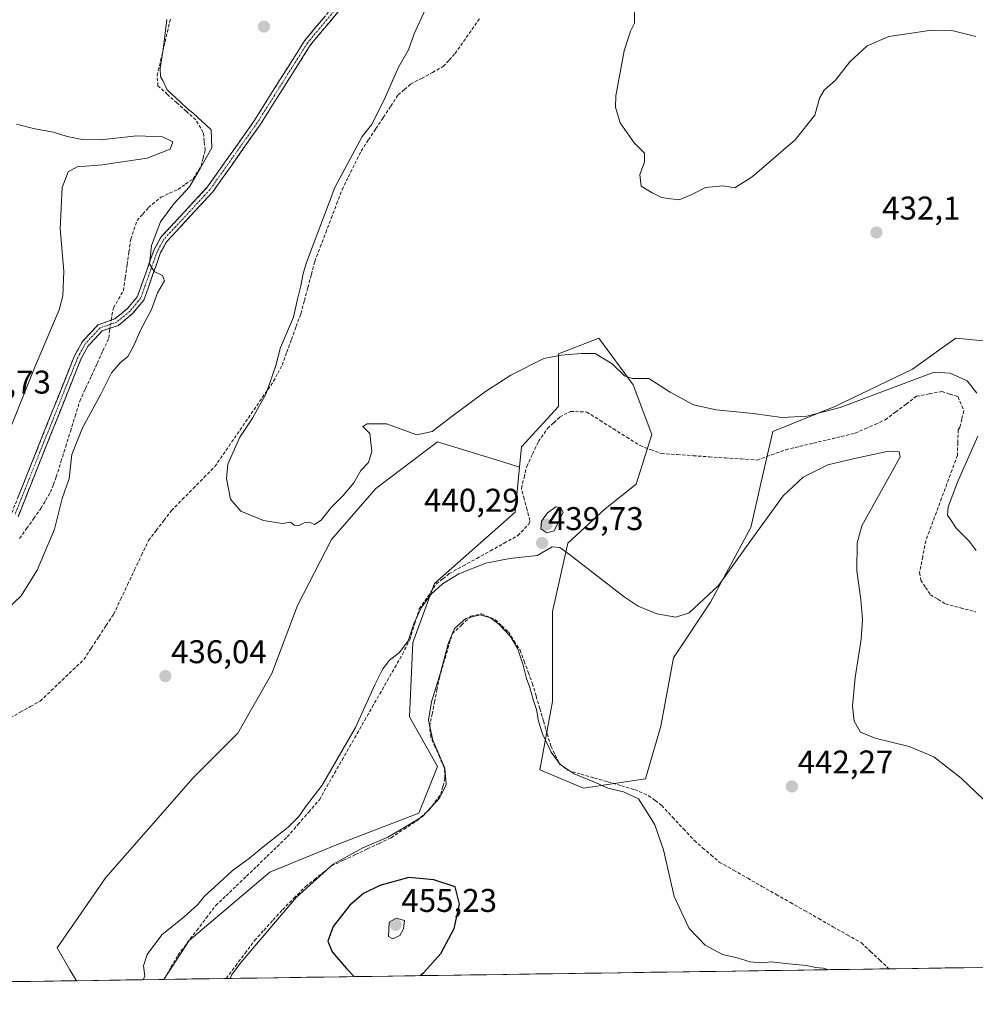
# Model space of a CAD drawing. Units: metres. Extents: x 601763 to 605247, y 4650516 to 4652880.
# Drawn here: x 603676 to 603968, y 4650537 to 4650837 of the extents above; entities that cross this region are included whole.
import ezdxf
from ezdxf.enums import TextEntityAlignment as Align

# ---------------------------------------------------------------- set-up
doc = ezdxf.new("R2010")
doc.units = ezdxf.units.M
doc.header["$MEASUREMENT"] = 0
doc.linetypes.add('TRAZO_Y_PUNTO', pattern=[1, 0.5, -0.25, 0, -0.25])
doc.linetypes.add('TRAZOSX2', pattern=[1.5, 1, -0.5])
for name, color, linetype, lineweight in [('Camino', 19, 'TRAZOSX2', 0), ('Camino Cxs', 19, 'Continuous', 0), ('Camino eje', 19, 'TRAZO_Y_PUNTO', 0), ('Carátula', 7, 'Continuous', 5), ('Corriente artificial lineal', 5, 'TRAZOSX2', 13), ('Corriente artificial lineal oculto', 135, 'TRAZO_Y_PUNTO', 13), ('Cultivos herbáceos CxS', 92, 'Continuous', 0), ('Cultivos leñosos CxS', 92, 'Continuous', 0), ('Curva de nivel maestra', 36, 'Continuous', 30), ('Curva de nivel normal', 36, 'Continuous', 0), ('Municipio CxS', 142, 'Continuous', 0), ('Punto de cota en terreno', 7, 'Continuous', 0), ('Rótulo de punto de cota en terreno', 19, 'Continuous', 0)]:
    doc.layers.add(name, color=color, linetype=linetype, lineweight=lineweight)
doc.styles.add('Arial', font='txt', dxfattribs={"height": 0.2})

# ---------------------------------------------------------------- blocks, each defined once
blk = doc.blocks.new('*U168')
at = {"layer": 'Cultivos herbáceos CxS', "color": 92, "linetype": 'Continuous', "lineweight": 0}
blk.add_polyline3d([(603981.65, 4650737.93, 432.9), (603961.78, 4650739.82, 433.22), (603957.67, 4650736.88, 433.81), (603948.53, 4650730.36, 435.22), (603924.88, 4650719, 436.38), (603905.96, 4650711.43, 436.71), (603903.12, 4650699.14, 438.38), (603899.33, 4650682.11, 440.37), (603887.03, 4650659.4, 441.34), (603875.68, 4650642.37, 442.15), (603871.89, 4650621.56, 443.63), (603867.16, 4650605.47, 444.59), (603848.24, 4650602.64, 445.38), (603834.99, 4650608.31, 445.95), (603838.78, 4650629.13, 443.48), (603838.78, 4650656.56, 441.78), (603843.51, 4650677.38, 439.88), (603854.86, 4650687.78, 438.73), (603864.33, 4650695.35, 437.78), (603869.06, 4650710.49, 436.47), (603863.38, 4650725.63, 435.47), (603852.97, 4650739.82, 434.54), (603840.67, 4650735.09, 435.33), (603840.67, 4650719, 437.23), (603829.32, 4650706.7, 437.71), (603828.73, 4650700.57, 437.99), (603824.24, 4650701.96, 437.85), (603803.8, 4650708.26, 436.26), (603785.01, 4650694, 436.41), (603771.4, 4650678.44, 436.52), (603761.03, 4650658.35, 437.01), (603753.25, 4650637.61, 437.41), (603742.88, 4650619.46, 437.66), (603729.27, 4650605.85, 437.83), (603715.66, 4650590.3, 438.17), (603702.69, 4650575.39, 438.53), (603687.78, 4650554.01, 438.69), (603691.62, 4650547.33, 439.16), (603693.69, 4650543.99, 439.39), (603200.41, 4650536.79, 453.94)], dxfattribs=at)
blk = doc.blocks.new('*U199')
at = {"layer": 'Curva de nivel normal', "color": 36, "linetype": 'Continuous', "lineweight": 0}
blk.add_polyline3d([(603967.89, 4650831.85, 430), (603960.57, 4650833.62, 430), (603954.49, 4650833.75, 430), (603941.35, 4650831.79, 430), (603934.78, 4650828.94, 430), (603929.47, 4650824.05, 430), (603925.14, 4650818.53, 430), (603921.65, 4650815.48, 430), (603920.21, 4650813.04, 430), (603918.76, 4650807.79, 430), (603912.83, 4650800.28, 430), (603899.72, 4650788.98, 430), (603894.46, 4650785.71, 430), (603890.72, 4650786.24, 430), (603885.47, 4650785.74, 430), (603881.14, 4650783.52, 430), (603877.47, 4650782.05, 430), (603874.93, 4650782.29, 430), (603872.02, 4650782.77, 430), (603869.18, 4650784.16, 430), (603865.87, 4650786.18, 430), (603865.47, 4650789.79, 430), (603866.88, 4650793.53, 430), (603866.9, 4650796.22, 430), (603863.73, 4650799.38, 430), (603859.47, 4650805.46, 430), (603858.04, 4650810.3, 430), (603858.1, 4650813.76, 430), (603860.72, 4650827.46, 430), (603862.61, 4650833.46, 430), (603863.79, 4650835.87, 430), (603863.84, 4650839.66, 430)], dxfattribs=at)
blk = doc.blocks.new('*U203')
at = {"layer": 'Curva de nivel normal', "color": 36, "linetype": 'Continuous', "lineweight": 0}
blk.add_polyline3d([(603721.22, 4650836.97, 440), (603720.17, 4650827.82, 440), (603719.18, 4650822.09, 440), (603719.27, 4650819.65, 440), (603719.98, 4650818.36, 440), (603721.3, 4650815.5, 440), (603725.54, 4650811.66, 440), (603727.39, 4650809.88, 440), (603729.2, 4650808.54, 440), (603734.8, 4650803.34, 440), (603734.92, 4650797.82, 440), (603731.5, 4650791.73, 440), (603728.14, 4650785.95, 440), (603723.39, 4650780.81, 440), (603719.3, 4650775.3, 440), (603716.6, 4650768.12, 440), (603715.96, 4650762.5, 440), (603717.42, 4650760.17, 440), (603719.92, 4650758.94, 440), (603720.52, 4650757.32, 440), (603718.41, 4650753.65, 440), (603716.55, 4650748.56, 440), (603713.21, 4650742.32, 440), (603711.3, 4650737.79, 440), (603709.3, 4650734.27, 440), (603707.04, 4650732.36, 440), (603704.42, 4650729.27, 440), (603701.16, 4650722.79, 440), (603695.51, 4650712.56, 440), (603692.31, 4650704.34, 440), (603691.42, 4650697.06, 440), (603689.34, 4650690.98, 440), (603687.01, 4650681.62, 440), (603681.71, 4650669.16, 440), (603676.84, 4650661.34, 440), (603670.01, 4650654.9, 440)], dxfattribs=at)
blk = doc.blocks.new('5PATER')
at = {"layer": 'Carátula', "linetype": 'Continuous', "lineweight": 5}
h = blk.add_hatch(color=250, dxfattribs=at)
edge = h.paths.add_edge_path()
edge.add_ellipse((0, 0.01), major_axis=(-1.33, -1.34), ratio=0.999422, start_angle=0, end_angle=360)

msp = doc.modelspace()

# ---------------------------------------------------------------- linework, layer by layer
at = {"layer": 'Camino', "color": 19, "linetype": 'TRAZOSX2', "lineweight": 0}
for points in [[(603673.98, 4650686.59), (603693.06, 4650734.43), (603695.48, 4650738.79), (603700.28, 4650743.94), (603705.37, 4650745.7), (603709.23, 4650748.88), (603712.29, 4650752.58), (603717.34, 4650766.83), (603719.46, 4650770.64), (603733.54, 4650785.84), (603747.85, 4650806.08), (603763.2, 4650830.46), (603772.79, 4650841.99)], [(603774.29, 4650840.34), (603764.98, 4650829.16), (603749.68, 4650804.86), (603735.25, 4650784.45), (603721.26, 4650769.34), (603719.35, 4650765.92), (603714.23, 4650751.48), (603710.79, 4650747.32), (603706.46, 4650743.75), (603701.51, 4650742.04), (603697.27, 4650737.48), (603695.05, 4650733.48), (603675.87, 4650685.41)]]:
    msp.add_lwpolyline(points, dxfattribs=at)
at = {"layer": 'Camino Cxs', "color": 19, "linetype": 'Continuous', "lineweight": 0}
for points in [[(603774.29, 4650840.34, 435.9), (603771.19, 4650836.61, 435.89), (603768.08, 4650832.89, 436.08), (603764.98, 4650829.16, 436.15), (603762.43, 4650825.11, 436.25), (603759.88, 4650821.06, 436.42), (603757.33, 4650817.01, 436.51), (603754.78, 4650812.96, 436.55), (603752.23, 4650808.91, 436.79), (603749.68, 4650804.86, 436.99), (603746.79, 4650800.78, 437.17), (603743.91, 4650796.7, 437.55), (603741.02, 4650792.61, 437.88), (603738.14, 4650788.53, 438.15), (603735.25, 4650784.45, 438.2), (603732.45, 4650781.43, 438.5), (603729.65, 4650778.41, 438.71), (603726.86, 4650775.38, 439.13), (603724.06, 4650772.36, 439.38), (603721.26, 4650769.34, 439.56), (603719.35, 4650765.92, 439.68), (603718.07, 4650762.31, 439.82), (603716.79, 4650758.7, 440.03), (603715.51, 4650755.09, 440.16), (603714.23, 4650751.48, 440.2), (603712.51, 4650749.4, 440.33), (603710.79, 4650747.32, 440.47), (603708.63, 4650745.54, 440.66), (603706.46, 4650743.75, 440.93), (603703.99, 4650742.9, 440.99), (603701.51, 4650742.04, 441.01), (603699.39, 4650739.76, 441.16), (603697.27, 4650737.48, 441.48), (603695.05, 4650733.48, 441.84), (603693.31, 4650729.11, 441.75), (603691.56, 4650724.74, 441.95), (603689.82, 4650720.37, 441.74), (603688.08, 4650716, 441.77), (603686.33, 4650711.63, 442.03), (603684.59, 4650707.26, 442.03), (603682.84, 4650702.89, 442.09), (603681.1, 4650698.52, 442.36), (603679.36, 4650694.15, 442.34), (603677.61, 4650689.78, 442.16), (603675.87, 4650685.41, 442.08)], [(603675.71, 4650690.94, 442.48), (603677.45, 4650695.29, 442.57), (603679.18, 4650699.64, 442.66), (603680.92, 4650703.99, 442.49), (603682.65, 4650708.34, 442.38), (603684.39, 4650712.68, 442.41), (603686.12, 4650717.03, 442.21), (603687.86, 4650721.38, 442.09), (603689.59, 4650725.73, 442.14), (603691.33, 4650730.08, 442), (603693.06, 4650734.43, 441.98), (603695.48, 4650738.79, 441.78), (603697.88, 4650741.37, 441.5), (603700.28, 4650743.94, 441.33), (603702.83, 4650744.82, 441.12), (603705.37, 4650745.7, 440.96), (603707.3, 4650747.29, 440.78), (603709.23, 4650748.88, 440.61), (603712.29, 4650752.58, 440.36), (603713.55, 4650756.14, 440.29), (603714.82, 4650759.71, 440.16), (603716.08, 4650763.27, 439.9), (603717.34, 4650766.83, 439.78), (603719.46, 4650770.64, 439.74), (603722.28, 4650773.68, 439.5), (603725.09, 4650776.72, 439.35), (603727.91, 4650779.76, 439.12), (603730.72, 4650782.8, 438.9), (603733.54, 4650785.84, 438.67), (603736.4, 4650789.89, 438.57), (603739.26, 4650793.94, 438.27), (603742.13, 4650797.98, 437.87), (603744.99, 4650802.03, 437.58), (603747.85, 4650806.08, 437.4), (603750.41, 4650810.14, 437.15), (603752.97, 4650814.21, 436.93), (603755.53, 4650818.27, 436.96), (603758.08, 4650822.33, 436.83), (603760.64, 4650826.4, 436.63), (603763.2, 4650830.46, 436.61), (603766.4, 4650834.3, 436.36), (603769.59, 4650838.15, 436.14)]]:
    msp.add_polyline3d(points, dxfattribs=at)
at = {"layer": 'Camino eje', "color": 19, "linetype": 'TRAZO_Y_PUNTO', "lineweight": 0}
msp.add_lwpolyline([(603773.54, 4650841.17), (603764.09, 4650829.81), (603748.77, 4650805.47), (603734.4, 4650785.15), (603720.36, 4650769.99), (603718.35, 4650766.38), (603713.26, 4650752.03), (603710.01, 4650748.1), (603705.92, 4650744.73), (603700.9, 4650742.99), (603696.38, 4650738.14), (603694.06, 4650733.96), (603674.93, 4650686)], dxfattribs=at)
at = {"layer": 'Corriente artificial lineal', "color": 5, "linetype": 'TRAZOSX2', "lineweight": 13}
for points in [[(603673.5, 4650624.14, 437.08), (603676.55, 4650625.83, 437.23), (603679.61, 4650627.53, 437.1), (603682.66, 4650629.22, 436.97), (603685.98, 4650632.4, 436.76), (603689.31, 4650635.57, 436.9), (603692.63, 4650638.75, 436.7), (603695.95, 4650641.92, 436.55), (603698.22, 4650645.37, 436.72), (603700.49, 4650648.82, 436.53), (603702.75, 4650652.27, 436.25), (603705.02, 4650655.72, 436.29), (603707.15, 4650660.21, 436.2), (603709.27, 4650664.69, 436.42), (603711.4, 4650669.18, 436.02), (603713.52, 4650673.66, 436.04), (603715.65, 4650678.15, 435.76), (603717.98, 4650681.2, 435.76), (603720.31, 4650684.26, 435.66), (603722.64, 4650687.31, 435.46), (603725.95, 4650690.66, 435.53), (603729.26, 4650694, 435.41), (603732.56, 4650697.35, 435.18), (603735.87, 4650700.69, 435.15), (603738.42, 4650704.4, 435.18), (603740.98, 4650708.12, 435.12), (603743.53, 4650711.83, 435.37), (603746.09, 4650715.55, 435.3), (603748.64, 4650719.26, 435.36), (603751.2, 4650722.98, 435.07), (603753.75, 4650726.69, 435.04), (603755.06, 4650729.15, 434.97), (603756.36, 4650731.61, 434.77), (603757.8, 4650735.53, 434.59), (603759.24, 4650739.45, 434.58), (603760.67, 4650743.37, 434.63), (603762.11, 4650747.29, 434.71), (603763.17, 4650751.28, 434.85), (603764.24, 4650755.27, 434.89), (603765.3, 4650759.26, 434.82), (603766.36, 4650763.25, 434.53), (603768.02, 4650767.62, 434.72), (603769.68, 4650771.99, 434.68), (603771.35, 4650776.37, 434.5), (603773.01, 4650780.74, 434.42), (603774.67, 4650785.11, 434.46), (603776.6, 4650789.03, 434.26), (603778.52, 4650792.95, 434.48), (603780.45, 4650796.87, 434.27), (603782.71, 4650800.29, 434.25), (603784.98, 4650803.72, 434.17), (603787.24, 4650807.14, 434.03), (603789.51, 4650810.57, 434.03), (603791.77, 4650813.99, 433.76), (603793.67, 4650815.63, 433.81), (603795.57, 4650817.26, 433.76), (603798.88, 4650819.05, 433.66), (603802.2, 4650820.84, 433.66), (603805.51, 4650822.63, 433.54), (603807.31, 4650824.63, 433.5), (603809.1, 4650826.62, 433.45), (603811.68, 4650830.26, 433.45), (603814.25, 4650833.91, 433.51), (603816.83, 4650837.55, 433.56)], [(603704.27, 4650745.32, 441.03), (603704.52, 4650746.8, 441.01), (603705, 4650749.11, 440.99), (603706.51, 4650751.73, 440.84), (603708.02, 4650754.34, 440.77), (603708.57, 4650758.26, 440.92), (603709.13, 4650762.19, 440.96), (603709.68, 4650766.11, 441.05), (603710.23, 4650770.03, 441), (603711.2, 4650772.86, 440.59), (603712.17, 4650775.68, 440.56), (603713.91, 4650777.68, 440.6), (603715.64, 4650779.68, 440.61), (603719.49, 4650782.87, 440.64), (603722.07, 4650784.04, 440.74), (603724.65, 4650785.2, 440.23), (603726.97, 4650786.81, 439.93), (603729.28, 4650788.42, 439.65), (603731.69, 4650792.29, 439.94), (603732.31, 4650794.73, 440.1), (603732.92, 4650797.16, 440.18), (603732.64, 4650799.86, 440.3), (603732.35, 4650802.55, 440.18), (603730.1, 4650806.37, 440.3), (603727.21, 4650808.97, 440.41), (603724.32, 4650811.56, 440.32), (603721.43, 4650814.16, 440.04), (603718.54, 4650816.75, 440.37), (603718.29, 4650819.9, 440.22), (603719.33, 4650824.33, 440.17), (603720.36, 4650828.76, 440.02), (603721.4, 4650833.19, 439.68), (603722.44, 4650837.61, 439.84)], [(603676.32, 4650678.78, 440.95), (603678.49, 4650681.83, 441.19), (603680.65, 4650684.89, 441), (603682.82, 4650687.94, 440.79), (603684.29, 4650690.41, 440.82), (603685.76, 4650692.87, 440.71), (603686.65, 4650695.21, 440.57), (603687.54, 4650697.55, 440.53), (603688.97, 4650702.17, 440.61), (603690.4, 4650706.79, 440.53), (603691.84, 4650711.41, 440.51), (603693.27, 4650716.03, 440.6), (603694.7, 4650720.65, 440.79), (603696.47, 4650724.49, 440.73), (603698.23, 4650728.33, 440.96), (603700, 4650732.16, 440.8), (603701.76, 4650736, 440.56), (603703.53, 4650739.84, 440.72), (603703.71, 4650741.97, 440.91), (603703.86, 4650742.85, 440.99)], [(603720.45, 4650544.38, 441.24), (603722.5, 4650548.07, 441.07), (603724.55, 4650551.76, 441), (603727.46, 4650555.54, 440.99), (603730.37, 4650559.32, 441.3), (603733.28, 4650563.1, 441.23), (603736.19, 4650566.88, 441.21), (603739.3, 4650569.87, 441.18), (603742.41, 4650572.86, 441.21), (603745.52, 4650575.85, 441.1), (603748.63, 4650578.84, 441.06), (603751.74, 4650581.83, 440.95), (603754.85, 4650584.82, 440.95), (603757.96, 4650587.81, 440.78), (603761.22, 4650591.59, 440.39), (603764.49, 4650595.38, 440.47), (603767.75, 4650599.16, 440.55), (603770.05, 4650603.19, 440.27), (603772.35, 4650607.22, 440.26), (603774.65, 4650611.24, 440.44), (603776.95, 4650615.27, 440.33), (603779.25, 4650619.3, 440.33), (603781.54, 4650623.33, 440.13), (603783.84, 4650627.36, 440.51), (603786.14, 4650631.39, 440.77), (603788.44, 4650635.41, 440.59), (603790.74, 4650639.44, 440.33), (603793.04, 4650643.47, 440.18), (603795.31, 4650647.92, 440.07), (603796.76, 4650652.63, 439.9), (603798.2, 4650657.34, 439.9), (603800.81, 4650661.13, 439.84), (603803.42, 4650664.92, 439.57), (603805.39, 4650666.5, 439.6), (603807.35, 4650668.07, 439.42), (603811.53, 4650670.39, 439.66), (603815.71, 4650672.7, 439.28), (603819.89, 4650675.02, 439.17), (603824.07, 4650677.33, 439.07), (603828.25, 4650679.65, 438.94), (603831.57, 4650683.14, 438.74), (603831.92, 4650684.25, 438.75), (603831.05, 4650687.52, 438.47), (603830.19, 4650690.8, 438.38), (603829.32, 4650694.07, 438.21), (603830.14, 4650697.39, 438.08), (603830.96, 4650700.71, 437.76), (603832.74, 4650704.51, 437.48), (603834.51, 4650708.31, 437.5), (603837.33, 4650712.3, 437.28), (603839.2, 4650714.07, 437.2), (603841.06, 4650715.83, 437.14), (603844.29, 4650717.54, 437), (603849.24, 4650717.34, 436.99), (603853.31, 4650714.78, 437.02), (603857.38, 4650712.22, 436.88), (603861.44, 4650709.65, 436.92), (603865.51, 4650707.09, 436.92), (603868.75, 4650705.89, 436.88), (603871.99, 4650704.68, 436.88), (603876.85, 4650704.35, 437.14), (603881.72, 4650704.02, 436.83), (603886.58, 4650703.69, 436.87), (603891.44, 4650703.36, 436.85), (603896.31, 4650703.03, 436.91), (603901.17, 4650702.7, 436.8), (603905.55, 4650704.28, 436.64), (603909.92, 4650705.85, 436.95), (603914.15, 4650706.85, 437), (603918.39, 4650707.85, 436.8), (603922.62, 4650708.86, 436.98), (603926.86, 4650709.86, 437.72), (603931.09, 4650710.86, 437.63), (603934.14, 4650712.22, 437.15), (603937.18, 4650713.58, 436.82), (603940.23, 4650714.94, 437.18), (603943.43, 4650717.34, 437.14), (603946.63, 4650719.73, 437.25), (603949.83, 4650722.13, 436.77), (603953.68, 4650722.87, 436.6), (603957.53, 4650723.61, 436.32), (603959.99, 4650722.8, 436.39), (603962.45, 4650721.99, 436.24), (603964.22, 4650717.75, 436.53), (603963.61, 4650715.19, 436.4), (603963, 4650712.62, 436.26), (603962.51, 4650711.93, 436.25), (603962.39, 4650708, 436.2), (603962.26, 4650704.07, 436), (603960.66, 4650699.74, 435.84), (603959.05, 4650695.41, 435.83), (603957.45, 4650691.09, 435.86), (603955.85, 4650686.76, 435.84), (603954.24, 4650682.43, 435.8), (603952.64, 4650678.1, 435.91), (603951.69, 4650673.24, 436.04), (603950.74, 4650668.38, 436.37), (603951.09, 4650666.1, 436.31), (603952.57, 4650663.87, 436.16), (603954.04, 4650661.64, 436.44), (603956.32, 4650660.25, 436.38), (603958.6, 4650658.85, 436.47), (603963.23, 4650657.63, 436.46), (603967.86, 4650656.4, 436.82)], [(603739.35, 4650544.65, 444.85), (603742.23, 4650548.5, 444.95), (603745.1, 4650552.35, 444.71), (603747.97, 4650556.2, 444.58), (603750.81, 4650559.33, 444.56), (603753.64, 4650562.47, 444.71), (603756.48, 4650565.6, 444.92), (603760, 4650569.14, 444.8), (603763.51, 4650572.67, 444.97), (603766.17, 4650574.78, 444.96), (603768.82, 4650576.88, 444.97), (603771.48, 4650578.99, 444.85), (603775.1, 4650580.7, 445.03), (603778.72, 4650582.42, 445.09), (603782.35, 4650584.13, 445.08), (603785.97, 4650585.85, 445.15), (603789.59, 4650587.56, 445.08), (603793.57, 4650590.18, 444.89), (603797.55, 4650592.8, 445.02), (603801.21, 4650596.1, 444.81), (603802.98, 4650598.43, 444.77), (603804.74, 4650600.75, 444.72), (603805.39, 4650603.23, 444.52), (603806.04, 4650605.71, 444.64), (603805.84, 4650608.95, 444.64), (603804.46, 4650612.06, 444.63), (603803.09, 4650615.18, 444.72), (603801.71, 4650618.29, 444.76), (603801.35, 4650621.48, 444.89), (603802.1, 4650625.2, 445.18), (603802.84, 4650628.92, 445.15), (603803.59, 4650632.63, 444.95), (603804.33, 4650636.35, 444.73), (603805.64, 4650640.81, 444.74), (603806.94, 4650645.26, 445), (603808.25, 4650649.72, 445.03), (603811.1, 4650652.41, 445.3), (603813.95, 4650655.1, 445), (603817.13, 4650655.83, 444.96), (603821.39, 4650654.03, 444.71), (603823.38, 4650652.18, 444.73), (603825.36, 4650650.32, 444.73), (603827.15, 4650647.55, 444.87), (603828.93, 4650644.77, 444.75), (603830.18, 4650641.38, 444.78), (603831.43, 4650638, 444.77), (603832.68, 4650634.61, 444.57), (603833.81, 4650630.77, 444.55), (603834.95, 4650626.94, 444.54), (603836.08, 4650623.1, 444.55), (603837.22, 4650619.27, 444.59), (603838.35, 4650615.43, 444.63), (603839.62, 4650612.84, 444.6), (603840.88, 4650610.24, 444.79), (603843.45, 4650608.11, 444.78), (603847.54, 4650606.94, 444.57), (603851.63, 4650605.76, 444.58), (603855.73, 4650604.59, 444.54), (603859.82, 4650603.41, 444.6), (603863.91, 4650602.24, 444.66), (603868.1, 4650600.38, 444.73), (603870.12, 4650598.9, 444.73), (603872.13, 4650597.41, 444.66), (603875.44, 4650593.83, 444.56), (603878.76, 4650590.26, 444.51), (603882.07, 4650586.68, 444.48), (603884.6, 4650584.5, 444.42), (603887.14, 4650582.31, 444.38), (603889.67, 4650580.13, 444.37), (603894, 4650577.67, 444.34), (603898.34, 4650575.21, 444.3), (603902.67, 4650572.74, 444.31), (603907, 4650570.28, 444.33), (603911.34, 4650567.82, 444.39), (603915.67, 4650565.36, 444.44), (603920, 4650562.9, 444.49), (603924.33, 4650560.43, 444.53), (603928.67, 4650557.97, 444.54), (603933, 4650555.51, 444.52), (603935.81, 4650552.88, 444.45), (603938.61, 4650550.24, 444.47), (603941.41, 4650547.61, 444.44)]]:
    msp.add_polyline3d(points, dxfattribs=at)
at = {"layer": 'Corriente artificial lineal oculto', "color": 135, "linetype": 'TRAZO_Y_PUNTO', "lineweight": 13}
msp.add_polyline3d([(603703.86, 4650742.85, 440.99), (603704.27, 4650745.32, 441.03)], dxfattribs=at)
at = {"layer": 'Cultivos herbáceos CxS', "color": 92, "linetype": 'Continuous', "lineweight": 0}
for points in [[(604187.3, 4650551.2, 434.21), (603720.34, 4650544.38, 441.67), (603720.34, 4650544.38, 441.67), (603728.08, 4650556.28, 441.95), (603752.68, 4650577.09, 442.98), (603773.5, 4650585.61, 444.59), (603798.1, 4650595.07, 445.4), (603803.77, 4650609.26, 444.87), (603795.26, 4650624.39, 443.77), (603796.2, 4650647.1, 441.94), (603802.83, 4650665.08, 440.88), (603827.43, 4650686.84, 438.76), (603828.73, 4650700.57, 437.99), (603829.32, 4650706.7, 437.71), (603840.67, 4650719, 437.23), (603840.67, 4650735.09, 435.33), (603852.97, 4650739.82, 434.54), (603863.38, 4650725.63, 435.47), (603869.06, 4650710.49, 436.47), (603864.33, 4650695.35, 437.78), (603854.86, 4650687.78, 438.73), (603843.51, 4650677.38, 439.88), (603838.78, 4650656.56, 441.78), (603838.78, 4650629.13, 443.48), (603834.99, 4650608.31, 445.95), (603848.24, 4650602.64, 445.38), (603867.16, 4650605.47, 444.59), (603871.89, 4650621.56, 443.63), (603875.68, 4650642.37, 442.15), (603887.03, 4650659.4, 441.34), (603899.33, 4650682.11, 440.37), (603903.12, 4650699.14, 438.38), (603905.96, 4650711.43, 436.71), (603924.88, 4650719, 436.38), (603948.53, 4650730.36, 435.22), (603957.67, 4650736.88, 433.81), (603961.78, 4650739.82, 433.22), (603981.65, 4650737.93, 432.9)], [(603981.65, 4650737.93, 432.9), (603961.78, 4650739.82, 433.22), (603957.67, 4650736.88, 433.81), (603948.53, 4650730.36, 435.22), (603924.88, 4650719, 436.38), (603905.96, 4650711.43, 436.71), (603903.12, 4650699.14, 438.38), (603899.33, 4650682.11, 440.37), (603887.03, 4650659.4, 441.34), (603875.68, 4650642.37, 442.15), (603871.89, 4650621.56, 443.63), (603867.16, 4650605.47, 444.59), (603848.24, 4650602.64, 445.38), (603834.99, 4650608.31, 445.95), (603838.78, 4650629.13, 443.48), (603838.78, 4650656.56, 441.78), (603843.51, 4650677.38, 439.88), (603854.86, 4650687.78, 438.73), (603864.33, 4650695.35, 437.78), (603869.06, 4650710.49, 436.47), (603863.38, 4650725.63, 435.47), (603852.97, 4650739.82, 434.54), (603840.67, 4650735.09, 435.33), (603840.67, 4650719, 437.23), (603829.32, 4650706.7, 437.71), (603828.73, 4650700.57, 437.99)], [(603981.65, 4650737.93, 432.9), (603961.78, 4650739.82, 433.22), (603957.67, 4650736.88, 433.81), (603948.53, 4650730.36, 435.22), (603924.88, 4650719, 436.38), (603905.96, 4650711.43, 436.71), (603903.12, 4650699.14, 438.38), (603899.33, 4650682.11, 440.37), (603887.03, 4650659.4, 441.34), (603875.68, 4650642.37, 442.15), (603871.89, 4650621.56, 443.63), (603867.16, 4650605.47, 444.59), (603848.24, 4650602.64, 445.38), (603834.99, 4650608.31, 445.95), (603838.78, 4650629.13, 443.48), (603838.78, 4650656.56, 441.78), (603843.51, 4650677.38, 439.88), (603854.86, 4650687.78, 438.73), (603864.33, 4650695.35, 437.78), (603869.06, 4650710.49, 436.47), (603863.38, 4650725.63, 435.47), (603852.97, 4650739.82, 434.54), (603840.67, 4650735.09, 435.33), (603840.67, 4650719, 437.23), (603829.32, 4650706.7, 437.71), (603828.73, 4650700.57, 437.99)], [(603828.73, 4650700.57, 437.99), (603824.24, 4650701.96, 437.85), (603803.8, 4650708.26, 436.26), (603785.01, 4650694, 436.41), (603771.4, 4650678.44, 436.52), (603761.03, 4650658.35, 437.01), (603753.25, 4650637.61, 437.41), (603742.88, 4650619.46, 437.66), (603729.27, 4650605.85, 437.83), (603715.66, 4650590.3, 438.17), (603702.69, 4650575.39, 438.53), (603687.78, 4650554.01, 438.69), (603691.62, 4650547.33, 439.16), (603693.69, 4650543.99, 439.39)], [(603828.73, 4650700.57, 437.99), (603827.43, 4650686.84, 438.76), (603802.83, 4650665.08, 440.88), (603796.2, 4650647.1, 441.94), (603795.26, 4650624.39, 443.77), (603803.77, 4650609.26, 444.87), (603798.1, 4650595.07, 445.4), (603773.5, 4650585.61, 444.59), (603752.68, 4650577.09, 442.98), (603728.08, 4650556.28, 441.95), (603720.34, 4650544.38, 441.67)], [(604187.3, 4650551.2, 434.21), (603720.34, 4650544.38, 441.67)], [(603693.69, 4650543.99, 439.39), (603200.41, 4650536.79, 453.94)]]:
    msp.add_polyline3d(points, dxfattribs=at)
at = {"layer": 'Cultivos leñosos CxS', "color": 92, "linetype": 'Continuous', "lineweight": 0}
msp.add_polyline3d([(603693.69, 4650543.99, 439.39), (603691.62, 4650547.33, 439.16), (603687.78, 4650554.01, 438.69), (603702.69, 4650575.39, 438.53), (603715.66, 4650590.3, 438.17), (603729.27, 4650605.85, 437.83), (603742.88, 4650619.46, 437.66), (603753.25, 4650637.61, 437.41), (603761.03, 4650658.35, 437.01), (603771.4, 4650678.44, 436.52), (603785.01, 4650694, 436.41), (603803.8, 4650708.26, 436.26), (603824.24, 4650701.96, 437.85), (603828.73, 4650700.57, 437.99), (603827.43, 4650686.84, 438.76), (603802.83, 4650665.08, 440.88), (603796.2, 4650647.1, 441.94), (603795.26, 4650624.39, 443.77), (603803.77, 4650609.26, 444.87), (603798.1, 4650595.07, 445.4), (603773.5, 4650585.61, 444.59), (603752.68, 4650577.09, 442.98), (603728.08, 4650556.28, 441.95), (603720.34, 4650544.38, 441.67), (603693.69, 4650543.99, 439.39)], close=True, dxfattribs=at)
for points in [[(603828.73, 4650700.57, 437.99), (603824.24, 4650701.96, 437.85), (603803.8, 4650708.26, 436.26), (603785.01, 4650694, 436.41), (603771.4, 4650678.44, 436.52), (603761.03, 4650658.35, 437.01), (603753.25, 4650637.61, 437.41), (603742.88, 4650619.46, 437.66), (603729.27, 4650605.85, 437.83), (603715.66, 4650590.3, 438.17), (603702.69, 4650575.39, 438.53), (603687.78, 4650554.01, 438.69), (603691.62, 4650547.33, 439.16), (603693.69, 4650543.99, 439.39)], [(603828.73, 4650700.57, 437.99), (603827.43, 4650686.84, 438.76), (603802.83, 4650665.08, 440.88), (603796.2, 4650647.1, 441.94), (603795.26, 4650624.39, 443.77), (603803.77, 4650609.26, 444.87), (603798.1, 4650595.07, 445.4), (603773.5, 4650585.61, 444.59), (603752.68, 4650577.09, 442.98), (603728.08, 4650556.28, 441.95), (603720.34, 4650544.38, 441.67)], [(603720.34, 4650544.38, 441.67), (603693.69, 4650543.99, 439.39)]]:
    msp.add_polyline3d(points, dxfattribs=at)
at = {"layer": 'Curva de nivel maestra', "color": 36, "linetype": 'Continuous', "lineweight": 30}
msp.add_polyline3d([(603798.49, 4650545.52, 450), (603799.62, 4650546.49, 450), (603804.81, 4650552.24, 450), (603808.87, 4650559.92, 450), (603810.48, 4650567.29, 450), (603809.15, 4650572.64, 450), (603802.63, 4650574.78, 450), (603794.98, 4650575.42, 450), (603786.15, 4650573, 450), (603781.2, 4650570.6, 450), (603777, 4650566.97, 450), (603772, 4650560.51, 450), (603770.32, 4650556.08, 450), (603771.63, 4650552.81, 450), (603776.06, 4650547.71, 450), (603778.34, 4650545.22, 450)], dxfattribs=at)
at = {"layer": 'Curva de nivel normal', "color": 36, "linetype": 'Continuous', "lineweight": 0}
for points in [[(603799.96, 4650839.98, 435), (603796.69, 4650832.59, 435), (603794.89, 4650827.79, 435), (603791.89, 4650822.46, 435), (603787.52, 4650812.46, 435), (603783.63, 4650804.84, 435), (603780.81, 4650801.32, 435), (603772.47, 4650785.79, 435), (603763.84, 4650762.89, 435), (603762.77, 4650759.58, 435), (603762.12, 4650755.79, 435), (603761.06, 4650751.75, 435), (603759.9, 4650746.29, 435), (603755.93, 4650737.01, 435), (603754.49, 4650731.51, 435), (603751.51, 4650722.96, 435), (603747.33, 4650715.46, 435), (603743.48, 4650709.62, 435), (603739.86, 4650701.46, 435), (603739.48, 4650697.12, 435), (603740.68, 4650690.72, 435), (603743.76, 4650687.16, 435), (603750.74, 4650684.26, 435), (603756.48, 4650683.37, 435), (603758.95, 4650683.71, 435), (603760.03, 4650682.82, 435), (603761.29, 4650682.64, 435), (603763.15, 4650683.55, 435), (603764.97, 4650683.61, 435), (603766.27, 4650683.08, 435), (603768.3, 4650684.38, 435), (603771.32, 4650688.2, 435), (603775.05, 4650691.89, 435), (603778.24, 4650695.79, 435), (603780.34, 4650699.46, 435), (603782.76, 4650701.92, 435), (603783.74, 4650705.29, 435), (603783.15, 4650710.77, 435), (603781, 4650712.91, 435), (603782.36, 4650713.76, 435), (603788.24, 4650713.69, 435), (603797.44, 4650710.35, 435), (603802.18, 4650711.43, 435), (603808.6, 4650716.36, 435), (603818.39, 4650723.62, 435), (603826.13, 4650728.55, 435), (603836.21, 4650733.62, 435), (603841.46, 4650734.66, 435), (603847.7, 4650735.18, 435), (603851.88, 4650735.2, 435), (603857.06, 4650732.04, 435), (603860.76, 4650728.4, 435), (603863.21, 4650727.53, 435), (603868.24, 4650727.55, 435), (603874.7, 4650723.35, 435), (603881.85, 4650719.54, 435), (603888.68, 4650718.02, 435), (603900.04, 4650716.85, 435), (603908.74, 4650715.62, 435), (603916.37, 4650716.1, 435), (603926.51, 4650718.76, 435), (603955.14, 4650729.46, 435), (603960.06, 4650729.16, 435), (603965.22, 4650726.84, 435), (603968.22, 4650723.13, 435)], [(603675.37, 4650805.12, 445), (603680.96, 4650803.69, 445), (603686.67, 4650802.64, 445), (603690.84, 4650801.31, 445), (603695.43, 4650800.4, 445), (603701.02, 4650800.35, 445), (603712.11, 4650801.5, 445), (603719.96, 4650801.19, 445), (603723.11, 4650799.69, 445), (603722.24, 4650797.5, 445), (603715.24, 4650794.75, 445), (603701.52, 4650792.72, 445), (603693.91, 4650792.06, 445), (603691.15, 4650790.52, 445), (603689.34, 4650785.81, 445), (603688.76, 4650773.22, 445), (603689.88, 4650760.31, 445), (603689.58, 4650752.75, 445), (603688.44, 4650748.46, 445), (603680.89, 4650730.79, 445), (603672.78, 4650710.46, 445)], [(603968.47, 4650709.94, 435), (603962.25, 4650695.91, 435), (603959.45, 4650688.43, 435), (603959.24, 4650685.89, 435), (603960.21, 4650684.6, 435), (603961.89, 4650681.95, 435), (603965.84, 4650678, 435), (603967.99, 4650675.08, 435)], [(603714, 4650544.28, 440), (603714.55, 4650545.37, 440), (603714.17, 4650548.49, 440), (603715.28, 4650551.99, 440), (603719.74, 4650557.96, 440), (603726.48, 4650563.4, 440), (603730.7, 4650567.26, 440), (603732.7, 4650569.76, 440), (603735.79, 4650572.47, 440), (603741.17, 4650577.43, 440), (603746.49, 4650581.33, 440), (603750.6, 4650584.76, 440), (603758.21, 4650590.8, 440), (603761.52, 4650593.99, 440), (603763.56, 4650596.98, 440), (603768.64, 4650603.54, 440), (603778.8, 4650621.2, 440), (603784.68, 4650634.19, 440), (603787.11, 4650639.1, 440), (603789.16, 4650641.7, 440), (603792.18, 4650644.02, 440), (603794.86, 4650647.56, 440), (603796.52, 4650652.79, 440), (603798.81, 4650657.65, 440), (603801.73, 4650661.68, 440), (603805.25, 4650665, 440), (603810.24, 4650668.01, 440), (603818.51, 4650671.31, 440), (603825.82, 4650672.73, 440), (603834.15, 4650673.62, 440), (603838.69, 4650676.29, 440), (603841.03, 4650676.06, 440), (603843.99, 4650673.91, 440), (603860.65, 4650660.97, 440), (603864.99, 4650658.19, 440), (603870.67, 4650655.86, 440), (603876.44, 4650654.77, 440), (603880.47, 4650656.09, 440), (603889.47, 4650664.48, 440), (603899.78, 4650678.93, 440), (603909.15, 4650691.79, 440), (603915.28, 4650697.46, 440), (603922.77, 4650701.25, 440), (603930.53, 4650703.04, 440), (603941.3, 4650705.42, 440), (603944.53, 4650705.22, 440), (603944.78, 4650703.72, 440), (603942.1, 4650698.74, 440), (603933.16, 4650682.63, 440), (603931.71, 4650677.37, 440), (603931.56, 4650668.89, 440), (603932.86, 4650660.16, 440), (603933.38, 4650654.12, 440), (603932.93, 4650648.06, 440), (603931.08, 4650636.36, 440), (603930.33, 4650627.64, 440), (603930.75, 4650623.06, 440), (603932.76, 4650619.76, 440), (603937.23, 4650617.89, 440), (603947.54, 4650615.33, 440), (603955.12, 4650612.22, 440), (603963.37, 4650605.67, 440), (603976.86, 4650592.87, 440)], [(603837.1, 4650680.47, 440), (603839.31, 4650681.09, 440), (603842.11, 4650686.76, 440), (603841.27, 4650688.22, 440), (603839.88, 4650688.44, 440), (603837.31, 4650686.57, 440), (603835.43, 4650684.08, 440), (603835.27, 4650681.7, 440), (603837.1, 4650680.47, 440)], [(603923.06, 4650547.34, 445), (603921.35, 4650547.82, 445), (603919.14, 4650547.99, 445), (603916.14, 4650548.66, 445), (603909.85, 4650549.25, 445), (603905.53, 4650549.76, 445), (603902.44, 4650549.38, 445), (603899.04, 4650549.73, 445), (603895.1, 4650550.95, 445), (603890.67, 4650552, 445), (603885.34, 4650554.78, 445), (603880.5, 4650559.94, 445), (603875.88, 4650569.63, 445), (603872.68, 4650583.86, 445), (603869.98, 4650591.47, 445), (603867.38, 4650595.8, 445), (603865.06, 4650599.47, 445), (603860.51, 4650601.59, 445), (603855.74, 4650602.66, 445), (603852.17, 4650604.28, 445), (603845.41, 4650607.07, 445), (603841.2, 4650609.86, 445), (603838.38, 4650613.65, 445), (603835.78, 4650619.22, 445), (603834.54, 4650623.13, 445), (603833.98, 4650626.62, 445), (603832.91, 4650629.74, 445), (603831.94, 4650633.4, 445), (603830.87, 4650636.12, 445), (603829.92, 4650640.12, 445), (603828.15, 4650645.3, 445), (603825.88, 4650649.02, 445), (603822.54, 4650652.52, 445), (603819.93, 4650654.58, 445), (603816.79, 4650655.49, 445), (603812.37, 4650654.36, 445), (603808.98, 4650651.3, 445), (603806.99, 4650646.71, 445), (603804.71, 4650637.85, 445), (603801.97, 4650628.99, 445), (603801.06, 4650623.37, 445), (603802.36, 4650617.34, 445), (603806.02, 4650608.75, 445), (603806.45, 4650603.81, 445), (603804.4, 4650599.58, 445), (603799.15, 4650594.06, 445), (603793.51, 4650590.54, 445), (603788.6, 4650587.74, 445), (603780.98, 4650584.44, 445), (603772, 4650579.46, 445), (603760.79, 4650569.46, 445), (603743.86, 4650549.64, 445), (603740.96, 4650545.62, 445), (603740.59, 4650544.67, 445)], [(603790.1, 4650556.75, 455), (603792.31, 4650557.8, 455), (603793.43, 4650559.8, 455), (603793.67, 4650562.32, 455), (603791.15, 4650563.08, 455), (603789.02, 4650561.8, 455), (603788.82, 4650557.47, 455), (603790.1, 4650556.75, 455)]]:
    msp.add_polyline3d(points, dxfattribs=at)
at = {"layer": 'Municipio CxS', "color": 142, "linetype": 'Continuous', "lineweight": 0}
msp.add_polyline3d([(603968.57, 4650548, 441.89), (603963.58, 4650547.93, 442.23), (603958.58, 4650547.86, 442.67), (603953.59, 4650547.78, 443.16), (603948.6, 4650547.71, 443.64), (603943.6, 4650547.64, 444.19), (603938.61, 4650547.56, 444.63), (603933.61, 4650547.49, 444.82), (603928.62, 4650547.42, 444.9), (603923.62, 4650547.35, 444.97), (603918.63, 4650547.27, 445), (603913.64, 4650547.2, 445.03), (603908.64, 4650547.13, 445.04), (603903.65, 4650547.05, 445.05), (603898.65, 4650546.98, 445.07), (603893.66, 4650546.91, 445.1), (603888.67, 4650546.83, 445.13), (603883.67, 4650546.76, 445.18), (603878.68, 4650546.69, 445.26), (603873.68, 4650546.62, 445.37), (603868.69, 4650546.54, 445.48), (603863.7, 4650546.47, 445.6), (603858.7, 4650546.4, 445.77), (603853.71, 4650546.32, 445.96), (603848.71, 4650546.25, 446.14), (603843.72, 4650546.18, 446.29), (603838.73, 4650546.11, 446.44), (603833.73, 4650546.03, 446.59), (603828.74, 4650545.96, 446.76), (603823.74, 4650545.89, 446.99), (603818.75, 4650545.81, 447.28), (603813.75, 4650545.74, 447.67), (603808.76, 4650545.67, 448.08), (603803.77, 4650545.6, 448.72), (603798.77, 4650545.52, 449.69), (603793.78, 4650545.45, 450.45), (603788.78, 4650545.38, 450.76), (603783.79, 4650545.3, 450.55), (603778.8, 4650545.23, 449.81), (603773.8, 4650545.16, 449.04), (603768.81, 4650545.08, 448.42), (603763.81, 4650545.01, 447.81), (603758.82, 4650544.94, 447.27), (603753.83, 4650544.87, 446.86), (603748.83, 4650544.79, 446.4), (603743.84, 4650544.72, 445.77), (603738.84, 4650544.65, 444.71), (603733.85, 4650544.57, 443.25), (603728.86, 4650544.5, 442.12), (603723.86, 4650544.43, 441.63), (603718.87, 4650544.36, 440.85), (603713.87, 4650544.28, 440.05), (603708.88, 4650544.21, 439.74), (603703.88, 4650544.14, 439.53), (603698.89, 4650544.06, 439.36), (603693.9, 4650543.99, 438.96), (603688.9, 4650543.92, 438.59), (603683.91, 4650543.85, 438.52), (603678.91, 4650543.77, 438.45), (603673.92, 4650543.7, 438.4)], dxfattribs=at)

# ---------------------------------------------------------------- block references
at = {"layer": 'Cultivos herbáceos CxS', "color": 92, "linetype": 'Continuous', "lineweight": 0}
msp.add_blockref('*U168', (0, 0), dxfattribs=at)
at = {"layer": 'Curva de nivel normal', "color": 36, "linetype": 'Continuous', "lineweight": 0}
for name in ['*U199', '*U203']:
    msp.add_blockref(name, (0, 0), dxfattribs=at)
at = {"layer": 'Punto de cota en terreno', "linetype": 'Continuous', "lineweight": 0}
for p in [(603750.85, 4650834.82, 438.03), (603937.58, 4650772.06, 432.1), (603837, 4650683, 440.29), (603835.67, 4650677.39, 439.73), (603720.78, 4650636.82, 436.04), (603911.81, 4650603.2, 442.27), (603791, 4650561, 455.23)]:
    msp.add_blockref('5PATER', p, dxfattribs=at)

# ---------------------------------------------------------------- texts
at = {"layer": 'Rótulo de punto de cota en terreno', "color": 19, "linetype": 'Continuous', "lineweight": 0, "style": 'Arial'}
for s, p in [('432,1', (603939.34, 4650773.82)), ('453,73', (603656.76, 4650720.76)), ('440,29', (603799.67, 4650684.76)), ('439,73', (603837.43, 4650679.15)), ('436,04', (603722.54, 4650638.58)), ('442,27', (603913.57, 4650604.96)), ('455,23', (603792.76, 4650562.76))]:
    msp.add_text(s, height=7, dxfattribs=at).set_placement(p, align=Align.BOTTOM_LEFT)

doc.saveas('drawing.dxf')
